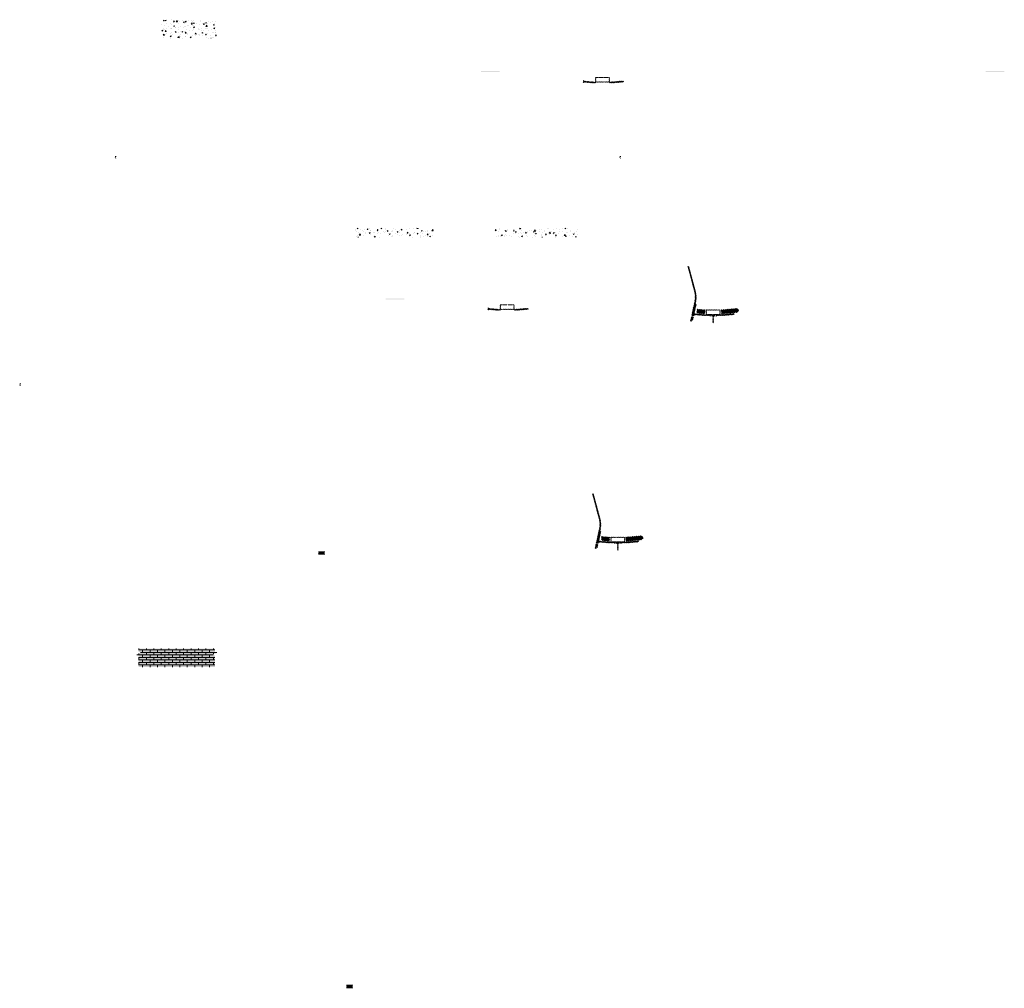
# Model space of a CAD drawing. Units: millimetres. Extents: x 2495 to 457407, y -66327 to 116139.
# Drawn here: x 142988 to 153567, y 46083 to 56491 of the extents above; entities that cross this region are included whole.
import ezdxf

# ---------------------------------------------------------------- set-up
doc = ezdxf.new("R2010")
doc.units = ezdxf.units.MM
doc.header["$MEASUREMENT"] = 0
doc.layers.add('hatch', color=7, linetype='Continuous', lineweight=15)
pattern_1 = [(45, (148036.285, 53210.7132), (-3.367596, 3.367596), [])]
pattern_2 = [(45, (149224.093, 50711.127), (-10.1028, 10.1028), []), (45, (149230.828, 50711.127), (-10.1028, 10.1028), [])]
pattern_3 = [(37.5, (144000.6458, 31453.9058), (-0.06299336, 1.92682377), [0, -1.52, 0, -1.7, 0, -1.625]), (7.5, (144000.6458, 31453.9058), (1.7697767, 2.82214607), [0, -0.82, 0, -1.37, 0, -0.525]), (327.5, (143999.4158, 31453.9058), (3.11414186, 0.00565905), [0, -0.5, 0, -1.8, 0, -2.35]), (317.5, (143999.4158, 31453.9058), (3.0061266, 0.87767556), [0, -0.25, 0, -1.18, 0, -1.35])]
pattern_4 = [(37.5, (143698.6977, 36112.1678), (-0.06299336, 1.92682377), [0, -1.52, 0, -1.7, 0, -1.625]), (7.5, (143698.6977, 36112.1678), (1.7697767, 2.82214607), [0, -0.82, 0, -1.37, 0, -0.525]), (327.5, (143697.4677, 36112.1678), (3.11414186, 0.00565905), [0, -0.5, 0, -1.8, 0, -2.35]), (317.5, (143697.4677, 36112.1678), (3.0061266, 0.87767556), [0, -0.25, 0, -1.18, 0, -1.35])]
pattern_5 = [(45, (149061.338, 55653.313), (-3.367596, 3.367596), [])]
pattern_6 = [(45, (150249.146, 53153.727), (-10.1028, 10.1028), []), (45, (150255.88, 53153.727), (-10.1028, 10.1028), [])]

msp = doc.modelspace()

# ---------------------------------------------------------------- hatches: boundary and pattern name
at = {"layer": 'hatch'}
h = msp.add_hatch(dxfattribs=at)
h.set_pattern_fill('AR-CONC', color=256, scale=15)
h.set_pattern_definition([(50, (175609.83, -23058.14), (107.58903, -9.41282), [11.25, -123.75]), (355, (175609.83, -23058.14), (-20.8127, 112.82882), [9, -99]), (100.45144, (175618.8, -23058.92), (86.77633, 103.416), [9.56103, -105.17132]), (46.1842, (175609.83, -23028.14), (160.0862, -24.8279), [16.875, -185.625]), (96.63564, (175623.17, -23030.21), (140.1993, 146.1178), [14.34155, -157.75706]), (351.18416, (175609.83, -23028.14), (140.1993, 146.1178), [13.5, -148.5]), (21, (175624.83, -23035.64), (89.53606, -60.39283), [11.25, -123.75]), (326, (175624.83, -23035.64), (36.4973, 108.7725), [9, -99]), (71.45144, (175632.29, -23040.67), (126.03336, 48.37967), [9.56103, -105.17132]), (37.5, (175609.833, -23058.14), (1.823978, 49.934078), [0, -97.8, 0, -100.5, 0, -99.375]), (7.5, (175609.833, -23058.14), (39.46043, 59.161757), [0, -57.3, 0, -95.55, 0, -37.875]), (327.5, (175576.383, -23058.14), (80.073365, -3.38323), [0, -37.5, 0, -117, 0, -155.25]), (317.5, (175561.38, -23058.14), (87.477925, 15.01575), [0, -48.75, 0, -77.7, 0, -110.25])])
h.paths.add_polyline_path([(145106.25, 56290.83), (145106.25, 56490.83), (144506.25, 56490.83), (144506.25, 56290.83)])
h = msp.add_hatch(dxfattribs=at)
h.set_pattern_fill('DOTS', color=256, style=0)
h.set_pattern_definition([(0, (149061.3378, 55653.3131), (0.79375, 1.5875), [0, -1.5875])])
h.paths.add_polyline_path([(148144.39, 55927.48), (148144.39, 55937.48), (148044.39, 55937.48), (148044.39, 55927.48)])
h.paths.add_polyline_path([(148044.39, 55927.48), (148044.39, 55937.48), (147944.39, 55937.48), (147944.39, 55927.48)])
h = msp.add_hatch(dxfattribs=at)
h.set_pattern_fill('ANSI31', color=256, scale=1.5, style=0)
h.set_pattern_definition(pattern_5)
edge = h.paths.add_edge_path(flags=16)
edge.add_line((149180.59, 55824.14), (149320.59, 55824.14))
edge.add_arc((149320.59, 55826.14), 2, 270, 360)
edge.add_line((149322.59, 55826.14), (149322.59, 55866.14))
edge.add_arc((149320.59, 55866.14), 2, 0, 90)
edge.add_line((149320.59, 55868.14), (149180.59, 55868.14))
edge.add_arc((149180.59, 55866.14), 2, 90, 180)
edge.add_line((149178.59, 55866.14), (149178.59, 55826.14))
edge.add_arc((149180.59, 55826.14), 2, 180, 270)
edge = h.paths.add_edge_path()
edge.add_line((149177.59, 55821.14), (149323.59, 55821.14))
edge.add_arc((149323.59, 55823.14), 2, 270, 360)
edge.add_line((149325.59, 55823.14), (149325.59, 55869.14))
edge.add_arc((149323.59, 55869.14), 2, 0, 90)
edge.add_line((149323.59, 55871.14), (149177.59, 55871.14))
edge.add_arc((149177.59, 55869.14), 2, 90, 180)
edge.add_line((149175.59, 55869.14), (149175.59, 55823.14))
edge.add_arc((149177.59, 55823.14), 2, 180, 270)
h = msp.add_hatch(dxfattribs=at)
h.set_pattern_fill('DOTS', color=256, style=0)
h.set_pattern_definition([(0, (154484.0074, 55653.3131), (0.79375, 1.5875), [0, -1.5875])])
h.paths.add_polyline_path([(153567.06, 55927.48), (153567.06, 55937.48), (153467.06, 55937.48), (153467.06, 55927.48)])
h.paths.add_polyline_path([(153467.06, 55927.48), (153467.06, 55937.48), (153367.06, 55937.48), (153367.06, 55927.48)])
h = msp.add_hatch(dxfattribs=at)
h.set_pattern_fill('ANSI31', color=256, scale=0.75, style=0)
h.set_pattern_definition([(45, (149061.3378, 55653.3131), (-1.683798, 1.683798), [])])
h.paths.add_polyline_path([(149047.15, 55836.15), (149045.92, 55830.61), (149051.66, 55830.11, 0.38117828)])
h.paths.add_polyline_path([(149049.01, 55820.3), (149043.74, 55820.76), (149042.61, 55815.7, 0.45892764)])
h = msp.add_hatch(dxfattribs=at)
h.set_pattern_fill('ANSI31', color=256, scale=1.5, style=0)
h.set_pattern_definition(pattern_5)
h.paths.add_polyline_path([(149175.59, 55820.61), (149160.59, 55820.61), (149046.02, 55830.6), (149043.84, 55820.75), (149159.71, 55810.61), (149175.59, 55810.61)])
h.paths.add_polyline_path([(149475.95, 55822.38), (149475.07, 55832.38), (149340.59, 55820.61), (149325.59, 55820.61), (149325.59, 55810.61), (149341.46, 55810.61)])
h = msp.add_hatch(dxfattribs=at)
h.set_pattern_fill('ANSI31', color=256, scale=0.75, style=0)
h.set_pattern_definition([(45, (144031.494, 54841.7063), (-1.683798, 1.683798), [])])
h.paths.add_polyline_path([(144017.3, 55024.54), (144016.07, 55019), (144021.81, 55018.5, 0.38117828)])
h.paths.add_polyline_path([(144019.17, 55008.69), (144013.89, 55009.15), (144012.77, 55004.09, 0.45892764)])
h = msp.add_hatch(dxfattribs=at)
h.set_pattern_fill('ANSI31', color=256, scale=0.75, style=0)
h.set_pattern_definition([(45, (149454.1634, 54841.7063), (-1.683798, 1.683798), [])])
h.paths.add_polyline_path([(149439.97, 55024.54), (149438.74, 55019), (149444.48, 55018.5, 0.38117828)])
h.paths.add_polyline_path([(149441.84, 55008.69), (149436.56, 55009.15), (149435.44, 55004.09, 0.45892764)])
h = msp.add_hatch(dxfattribs=at)
h.set_pattern_fill('AR-CONC', color=256, scale=15)
h.set_pattern_definition([(50, (145033.22, 53051.55), (107.589, -9.4128), [11.25, -123.75]), (355, (145033.22, 53051.55), (-20.8127, 112.829), [9, -99]), (100.4514, (145042.19, 53050.77), (86.7763, 103.416), [9.561, -105.1713]), (46.184, (145033.22, 53081.55), (160.086, -24.828), [16.875, -185.625]), (96.6356, (145046.56, 53079.49), (140.199, 146.118), [14.342, -157.757]), (351.184, (145033.22, 53081.55), (140.199, 146.118), [13.5, -148.5]), (21, (145048.22, 53074.05), (89.536, -60.3928), [11.25, -123.75]), (326, (145048.22, 53074.05), (36.4973, 108.7725), [9, -99]), (71.4514, (145055.68, 53069.02), (126.0334, 48.3797), [9.561, -105.1713]), (37.5, (145033.22, 53051.554), (1.824, 49.9341), [0, -97.8, 0, -100.5, 0, -99.375]), (7.5, (145033.22, 53051.554), (39.4604, 59.1618), [0, -57.3, 0, -95.55, 0, -37.875]), (327.5, (144999.77, 53051.554), (80.07337, -3.38323), [0, -37.5, 0, -117, 0, -155.25]), (317.5, (144984.77, 53051.554), (87.478, 15.0157), [0, -48.75, 0, -77.7, 0, -110.25])])
h.paths.add_polyline_path([(146840.89, 54252.3, -0.41982388), (146839.11, 54248.4, -0.6438097), (146835.29, 54252.3), (146574.47, 54252.3), (146574.47, 54208.73), (146583.3, 54205.51), (146574.47, 54202.3), (146565.64, 54199.08), (146574.47, 54195.87), (146574.47, 54152.3), (147441.97, 54152.3), (147441.97, 54195.87), (147433.14, 54199.08), (147441.97, 54202.3), (147450.8, 54205.51), (147441.97, 54208.73), (147441.97, 54252.3), (147108.3, 54252.3), (147108.82, 54207.95, -1.1804492), (147114.66, 54206.97, -0.84713514), (147108.82, 54207.95), (147108.3, 54162.3), (147108.3, 54252.3)])
h = msp.add_hatch(dxfattribs=at)
h.set_pattern_fill('AR-CONC', color=256, scale=15)
h.set_pattern_definition([(50, (145033.22, 53051.55), (107.589, -9.4128), [11.25, -123.75]), (355, (145033.22, 53051.55), (-20.8127, 112.8288), [9, -99]), (100.4514, (145042.19, 53050.77), (86.7763, 103.416), [9.561, -105.1713]), (46.1842, (145033.22, 53081.55), (160.086, -24.828), [16.875, -185.625]), (96.6356, (145046.56, 53079.49), (140.199, 146.118), [14.3416, -157.757]), (351.184, (145033.22, 53081.55), (140.199, 146.118), [13.5, -148.5]), (21, (145048.22, 53074.05), (89.536, -60.3928), [11.25, -123.75]), (326, (145048.22, 53074.05), (36.4973, 108.7725), [9, -99]), (71.4514, (145055.68, 53069.02), (126.0334, 48.3797), [9.561, -105.1713]), (37.5, (145033.22, 53051.554), (1.82398, 49.93408), [0, -97.8, 0, -100.5, 0, -99.375]), (7.5, (145033.22, 53051.554), (39.4604, 59.16176), [0, -57.3, 0, -95.55, 0, -37.875]), (327.5, (144999.77, 53051.554), (80.07337, -3.38323), [0, -37.5, 0, -117, 0, -155.25]), (317.5, (144984.77, 53051.554), (87.4779, 15.0157), [0, -48.75, 0, -77.7, 0, -110.25])])
h.paths.add_polyline_path([(148240.56, 54211.65, -1), (148235.26, 54208.85, -1)], flags=16)
edge = h.paths.add_edge_path()
edge.add_line((148084.98, 54195.87), (148084.98, 54152.3))
edge.add_line((148084.98, 54152.3), (148992.15, 54152.3))
edge.add_line((148992.15, 54152.3), (148992.15, 54195.87))
edge.add_line((148992.15, 54195.87), (148983.32, 54199.08))
edge.add_line((148983.32, 54199.08), (149000.98, 54205.51))
edge.add_line((149000.98, 54205.51), (148992.15, 54208.73))
edge.add_line((148992.15, 54208.73), (148992.15, 54252.3))
edge.add_line((148992.15, 54252.3), (148390.75, 54252.3))
edge.add_arc((148387.95, 54251.22), 3, -201.09531, 21.09531, ccw=False)
edge.add_line((148385.15, 54252.3), (148084.98, 54252.3))
edge.add_line((148084.98, 54252.3), (148084.98, 54208.73))
edge.add_line((148084.98, 54208.73), (148093.81, 54205.51))
edge.add_line((148093.81, 54205.51), (148076.15, 54199.08))
edge.add_line((148076.15, 54199.08), (148084.98, 54195.87))
h = msp.add_hatch(dxfattribs=at)
h.set_pattern_fill('ANSI31', color=256, scale=1.5, style=0)
h.set_pattern_definition(pattern_5)
h.paths.add_polyline_path([(150256.89, 53435.51), (150247.13, 53437.68), (150218.55, 53308.77), (150228.32, 53306.64)])
h.paths.add_polyline_path([(150226.16, 53296.88), (150216.39, 53299.01), (150208.82, 53264.87), (150218.58, 53262.71)])
h.paths.add_polyline_path([(150216.01, 53299.6), (150206.24, 53301.77), (150195.32, 53252.5), (150205.08, 53250.34)])
h.paths.add_polyline_path([(150249.45, 53450.48, 0.1205706), (150246.65, 53578.8), (150176.77, 53839.6), (150167.11, 53837.01), (150237, 53576.21, -0.1205706), (150239.69, 53452.64), (150208.18, 53310.52), (150217.95, 53308.39)])
h = msp.add_hatch(dxfattribs=at)
h.set_pattern_fill('DOTS', color=256, style=0)
h.set_pattern_definition([(0, (148036.2848, 53210.7132), (0.79375, 1.5875), [0, -1.5875])])
h.paths.add_polyline_path([(147119.34, 53484.88), (147119.34, 53494.88), (147019.34, 53494.88), (147019.34, 53484.88)])
h.paths.add_polyline_path([(147019.34, 53484.88), (147019.34, 53494.88), (146919.34, 53494.88), (146919.34, 53484.88)])
h = msp.add_hatch(dxfattribs=at)
h.set_pattern_fill('ANSI31', color=256, scale=1.5, style=0)
h.set_pattern_definition(pattern_1)
edge = h.paths.add_edge_path(flags=16)
edge.add_line((148155.53, 53381.54), (148295.53, 53381.54))
edge.add_arc((148295.53, 53383.54), 2, 270, 360)
edge.add_line((148297.53, 53383.54), (148297.53, 53423.54))
edge.add_arc((148295.53, 53423.54), 2, 0, 90)
edge.add_line((148295.53, 53425.54), (148155.53, 53425.54))
edge.add_arc((148155.53, 53423.54), 2, 90, 180)
edge.add_line((148153.53, 53423.54), (148153.53, 53383.54))
edge.add_arc((148155.53, 53383.54), 2, 180, 270)
edge = h.paths.add_edge_path()
edge.add_line((148152.53, 53378.54), (148298.53, 53378.54))
edge.add_arc((148298.53, 53380.54), 2, 270, 360)
edge.add_line((148300.53, 53380.54), (148300.53, 53426.54))
edge.add_arc((148298.53, 53426.54), 2, 0, 90)
edge.add_line((148298.53, 53428.54), (148152.53, 53428.54))
edge.add_arc((148152.53, 53426.54), 2, 90, 180)
edge.add_line((148150.53, 53426.54), (148150.53, 53380.54))
edge.add_arc((148152.53, 53380.54), 2, 180, 270)
h = msp.add_hatch(dxfattribs=at)
h.set_pattern_fill('ANSI31', color=256, scale=0.75, style=0)
h.set_pattern_definition([(45, (148036.2848, 53210.7132), (-1.683798, 1.683798), [])])
h.paths.add_polyline_path([(148022.09, 53393.55), (148020.87, 53388.01), (148026.6, 53387.51, 0.38117828)])
h.paths.add_polyline_path([(148023.96, 53377.7), (148018.68, 53378.16), (148017.56, 53373.1, 0.45892764)])
h = msp.add_hatch(dxfattribs=at)
h.set_pattern_fill('ANSI31', color=256, scale=1.5, style=0)
h.set_pattern_definition(pattern_1)
h.paths.add_polyline_path([(148150.53, 53378.01), (148135.53, 53378.01), (148020.96, 53388), (148018.78, 53378.15), (148134.66, 53368.01), (148150.53, 53368.01)])
h.paths.add_polyline_path([(148450.9, 53379.78), (148450.02, 53389.78), (148315.53, 53378.01), (148300.53, 53378.01), (148300.53, 53368.01), (148316.41, 53368.01)])
h = msp.add_hatch(dxfattribs=at)
h.set_pattern_fill('ANSI31', color=256, scale=0.75, style=0)
h.set_pattern_definition([(45, (150249.1455, 53153.7272), (-1.683798, 1.683798), [])])
h.paths.add_polyline_path([(150234.95, 53336.56), (150233.73, 53331.02), (150239.46, 53330.52, 0.38117828)])
h.paths.add_polyline_path([(150236.82, 53320.71), (150231.54, 53321.17), (150230.42, 53316.12, 0.45892764)])
at = {"layer": 'hatch', "linetype": 'Continuous'}
h = msp.add_hatch(dxfattribs=at)
h.set_pattern_fill('ANSI31', color=256, scale=1.5, style=0)
h.set_pattern_definition(pattern_5)
h.paths.add_polyline_path([(150275.64, 53327.37), (150233.82, 53331.01), (150231.64, 53321.16), (150270.81, 53317.74), (150275.13, 53321.38)])
h.paths.add_polyline_path([(150278.66, 53327.1), (150275.64, 53327.37), (150275.13, 53321.38), (150278.14, 53321.12)])
h.paths.add_polyline_path([(150281.62, 53326.85), (150278.66, 53327.1), (150278.14, 53321.12), (150281.11, 53320.86)])
h.paths.add_polyline_path([(150281.11, 53320.86), (150278.14, 53321.12), (150277.79, 53317.13), (150284.75, 53316.53)])
h.paths.add_polyline_path([(150278.14, 53321.12), (150275.13, 53321.38), (150270.81, 53317.74), (150274.98, 53317.37), (150277.79, 53317.13)])
h.paths.add_polyline_path([(150320.47, 53323.46), (150281.62, 53326.85), (150281.11, 53320.86), (150284.76, 53316.52), (150315.63, 53313.82), (150319.96, 53317.45)])
h.paths.add_polyline_path([(150322.96, 53317.19), (150319.96, 53317.45), (150315.63, 53313.82), (150319.81, 53313.45), (150322.62, 53313.21)])
h.paths.add_polyline_path([(150323.49, 53323.2), (150320.47, 53323.46), (150319.96, 53317.45), (150322.96, 53317.19)])
h.paths.add_polyline_path([(150326.45, 53322.94), (150323.49, 53323.2), (150322.96, 53317.19), (150325.93, 53316.94)])
h.paths.add_polyline_path([(150325.93, 53316.94), (150322.96, 53317.19), (150322.62, 53313.21), (150329.58, 53312.61)])
h.paths.add_polyline_path([(150348.39, 53321.03), (150326.45, 53322.94), (150325.93, 53316.94), (150329.59, 53312.6), (150347.52, 53311.03)])
h.paths.add_polyline_path([(150348.39, 53321.03), (150347.52, 53311.03), (150348.39, 53311.03)])
h.paths.add_polyline_path([(150363.39, 53321.03), (150348.39, 53321.03), (150348.39, 53311.03), (150363.39, 53311.03)])
h.paths.add_polyline_path([(150366.39, 53321.03), (150363.39, 53321.03), (150363.39, 53311.03), (150366.39, 53311.03)])
h.paths.add_polyline_path([(150372.89, 53318.97), (150369.39, 53318.97), (150369.39, 53321.03), (150366.39, 53321.03), (150366.39, 53311.03), (150372.89, 53311.03)])
h.paths.add_polyline_path([(150378.39, 53318.97), (150373.39, 53318.97), (150373.39, 53311.03), (150378.39, 53311.03)])
h.paths.add_polyline_path([(150372.89, 53319.97), (150370.89, 53319.97, -0.41421356), (150369.89, 53320.97), (150369.39, 53320.97), (150369.39, 53318.97), (150372.89, 53318.97)], flags=17)
h.paths.add_polyline_path([(150372.89, 53320.97), (150369.89, 53320.97, 0.41421356), (150370.89, 53319.97), (150372.89, 53319.97)], flags=16)
h.paths.add_polyline_path([(150378.39, 53320.97), (150373.39, 53320.97), (150373.39, 53319.97), (150378.39, 53319.97)])
h.paths.add_polyline_path([(150383.39, 53320.97), (150378.39, 53320.97), (150378.39, 53319.97), (150383.39, 53319.97)])
h.paths.add_polyline_path([(150383.39, 53319.97), (150378.39, 53319.97), (150378.39, 53318.97), (150383.39, 53318.97)])
h.paths.add_polyline_path([(150387.39, 53320.97), (150386.89, 53320.97, -0.41421356), (150385.89, 53319.97), (150383.89, 53319.97), (150383.89, 53318.97), (150387.39, 53318.97)], flags=16)
h.paths.add_polyline_path([(150386.89, 53320.97), (150383.89, 53320.97), (150383.89, 53319.97), (150385.89, 53319.97, 0.41421356)])
h.paths.add_polyline_path([(150383.39, 53318.97), (150378.39, 53318.97), (150378.39, 53311.03), (150383.39, 53311.03)])
h.paths.add_polyline_path([(150383.89, 53318.97), (150383.39, 53318.97), (150383.39, 53311.03), (150383.89, 53311.03)])
h.paths.add_polyline_path([(150410.39, 53321.03), (150387.39, 53321.03), (150387.39, 53318.97), (150383.89, 53318.97), (150383.89, 53311.03), (150388.39, 53311.03), (150410.39, 53311.03)])
h.paths.add_polyline_path([(150455.39, 53321.03), (150438.39, 53321.03), (150421.39, 53321.03), (150421.39, 53311.03), (150438.39, 53311.03), (150455.39, 53311.03)])
h.paths.add_polyline_path([(150410.39, 53310.58), (150400.29, 53310.58), (150400.29, 53304.23), (150410.39, 53304.23)])
h.paths.add_polyline_path([(150455.39, 53310.58), (150438.39, 53310.58), (150421.39, 53310.58), (150421.39, 53304.23), (150425.89, 53304.23), (150435.22, 53304.23), (150435.22, 53234.38), (150441.57, 53234.38), (150441.57, 53304.23), (150455.39, 53304.23)])
h.paths.add_polyline_path([(150476.49, 53310.58), (150466.39, 53310.58), (150466.39, 53304.23), (150470.89, 53304.23), (150476.49, 53304.23)])
h.paths.add_polyline_path([(150663.76, 53322.79), (150662.88, 53332.79), (150528.39, 53321.03), (150466.39, 53321.03), (150466.39, 53311.03), (150529.27, 53311.03)])
h.paths.add_polyline_path([(150489.39, 53318.97), (150489.39, 53320.97), (150507.39, 53320.97), (150507.39, 53318.97)], flags=16)
h.paths.add_polyline_path([(150489.89, 53320.97), (150506.89, 53320.97, -0.41421356), (150505.89, 53319.97), (150490.89, 53319.97, -0.41421356)], flags=16)
at = {"layer": 'hatch'}
h = msp.add_hatch(dxfattribs=at)
h.set_pattern_fill('ANSI32', color=256, scale=1.5, style=0)
h.set_pattern_definition(pattern_6)
h.paths.add_polyline_path([(150266.48, 53380.14), (150352.66, 53372.6), (150348.91, 53329.76), (150262.74, 53337.3)])
h = msp.add_hatch(dxfattribs=at)
h.set_pattern_fill('ANSI31', color=256, scale=1.5, style=0)
h.set_pattern_definition([(45, (150249.1455, 53153.7272), (-3.367596, 3.367596), [])])
edge = h.paths.add_edge_path(flags=16)
edge.add_line((150368.39, 53324.56), (150508.39, 53324.56))
edge.add_arc((150508.39, 53326.56), 2, 270, 360)
edge.add_line((150510.39, 53326.56), (150510.39, 53366.56))
edge.add_arc((150508.39, 53366.56), 2, 0, 90)
edge.add_line((150508.39, 53368.56), (150368.39, 53368.56))
edge.add_arc((150368.39, 53366.56), 2, 90, 180)
edge.add_line((150366.39, 53366.56), (150366.39, 53326.56))
edge.add_arc((150368.39, 53326.56), 2, 180, 270)
edge = h.paths.add_edge_path()
edge.add_line((150365.39, 53321.56), (150511.39, 53321.56))
edge.add_arc((150511.39, 53323.56), 2, 270, 360)
edge.add_line((150513.39, 53323.56), (150513.39, 53369.56))
edge.add_arc((150511.39, 53369.56), 2, 0, 90)
edge.add_line((150511.39, 53371.56), (150365.39, 53371.56))
edge.add_arc((150365.39, 53369.56), 2, 90, 180)
edge.add_line((150363.39, 53369.56), (150363.39, 53323.56))
edge.add_arc((150365.39, 53323.56), 2, 180, 270)
h = msp.add_hatch(dxfattribs=at)
h.set_pattern_fill('ANSI32', color=256, scale=1.5, style=0)
h.set_pattern_definition(pattern_6)
h.paths.add_polyline_path([(150697.24, 53344.5), (150711.43, 53354.44), (150709.19, 53380.02), (150693.49, 53387.34), (150524.14, 53372.52), (150527.89, 53329.69)])
h = msp.add_hatch(dxfattribs=at)
h.set_pattern_fill('ANSI31', color=256, scale=0.75, style=0)
h.set_pattern_definition([(45, (143006.441, 52399.1064), (-1.683798, 1.683798), [])])
h.paths.add_polyline_path([(142992.25, 52581.94), (142991.02, 52576.4), (142996.76, 52575.9, 0.38117828)])
h.paths.add_polyline_path([(142994.11, 52566.09), (142988.84, 52566.55), (142987.72, 52561.49, 0.45892764)])
h = msp.add_hatch(dxfattribs=at)
h.set_pattern_fill('ANSI31', color=256, scale=1.5, style=0)
h.set_pattern_definition(pattern_1)
h.paths.add_polyline_path([(149231.84, 50992.91), (149222.08, 50995.08), (149193.5, 50866.17), (149203.27, 50864.04)])
h.paths.add_polyline_path([(149201.1, 50854.28), (149191.33, 50856.41), (149183.77, 50822.27), (149193.53, 50820.11)])
h.paths.add_polyline_path([(149190.95, 50857), (149181.19, 50859.17), (149170.27, 50809.9), (149180.03, 50807.74)])
h.paths.add_polyline_path([(149224.4, 51007.88, 0.1205706), (149221.6, 51136.2), (149151.72, 51397), (149142.06, 51394.41), (149211.94, 51133.61, -0.1205706), (149214.64, 51010.04), (149183.13, 50867.92), (149192.9, 50865.79)])
h = msp.add_hatch(dxfattribs=at)
h.set_pattern_fill('ANSI31', color=256, scale=0.75, style=0)
h.set_pattern_definition([(45, (149224.0926, 50711.1273), (-1.683798, 1.683798), [])])
h.paths.add_polyline_path([(149209.9, 50893.96), (149208.67, 50888.42), (149214.41, 50887.92, 0.38117828)])
h.paths.add_polyline_path([(149211.77, 50878.11), (149206.49, 50878.57), (149205.37, 50873.52, 0.45892764)])
at = {"layer": 'hatch', "linetype": 'Continuous'}
h = msp.add_hatch(dxfattribs=at)
h.set_pattern_fill('ANSI31', color=256, scale=1.5, style=0)
h.set_pattern_definition(pattern_1)
h.paths.add_polyline_path([(149250.59, 50884.77), (149208.77, 50888.41), (149206.59, 50878.56), (149245.75, 50875.14), (149250.07, 50878.78)])
h.paths.add_polyline_path([(149253.61, 50884.5), (149250.59, 50884.77), (149250.07, 50878.78), (149253.08, 50878.52)])
h.paths.add_polyline_path([(149256.57, 50884.25), (149253.61, 50884.5), (149253.08, 50878.52), (149256.05, 50878.26)])
h.paths.add_polyline_path([(149256.05, 50878.26), (149253.08, 50878.52), (149252.73, 50874.53), (149259.69, 50873.93)])
h.paths.add_polyline_path([(149253.08, 50878.52), (149250.07, 50878.78), (149245.75, 50875.14), (149249.92, 50874.77), (149252.73, 50874.53)])
h.paths.add_polyline_path([(149295.42, 50880.86), (149256.57, 50884.25), (149256.05, 50878.26), (149259.71, 50873.92), (149290.58, 50871.22), (149294.9, 50874.85)])
h.paths.add_polyline_path([(149297.91, 50874.59), (149294.9, 50874.85), (149290.58, 50871.22), (149294.75, 50870.85), (149297.56, 50870.61)])
h.paths.add_polyline_path([(149298.44, 50880.6), (149295.42, 50880.86), (149294.9, 50874.85), (149297.91, 50874.59)])
h.paths.add_polyline_path([(149301.4, 50880.34), (149298.44, 50880.6), (149297.91, 50874.59), (149300.88, 50874.34)])
h.paths.add_polyline_path([(149300.88, 50874.34), (149297.91, 50874.59), (149297.56, 50870.61), (149304.52, 50870.01)])
h.paths.add_polyline_path([(149323.34, 50878.43), (149301.4, 50880.34), (149300.88, 50874.34), (149304.54, 50870), (149322.47, 50868.43)])
h.paths.add_polyline_path([(149323.34, 50878.43), (149322.47, 50868.43), (149323.34, 50868.43)])
h.paths.add_polyline_path([(149338.34, 50878.43), (149323.34, 50878.43), (149323.34, 50868.43), (149338.34, 50868.43)])
h.paths.add_polyline_path([(149341.34, 50878.43), (149338.34, 50878.43), (149338.34, 50868.43), (149341.34, 50868.43)])
h.paths.add_polyline_path([(149347.84, 50876.37), (149344.34, 50876.37), (149344.34, 50878.43), (149341.34, 50878.43), (149341.34, 50868.43), (149347.84, 50868.43)])
h.paths.add_polyline_path([(149353.34, 50876.37), (149348.34, 50876.37), (149348.34, 50868.43), (149353.34, 50868.43)])
h.paths.add_polyline_path([(149347.84, 50877.37), (149345.84, 50877.37, -0.41421356), (149344.84, 50878.37), (149344.34, 50878.37), (149344.34, 50876.37), (149347.84, 50876.37)], flags=17)
h.paths.add_polyline_path([(149347.84, 50878.37), (149344.84, 50878.37, 0.41421356), (149345.84, 50877.37), (149347.84, 50877.37)], flags=16)
h.paths.add_polyline_path([(149353.34, 50878.37), (149348.34, 50878.37), (149348.34, 50877.37), (149353.34, 50877.37)])
h.paths.add_polyline_path([(149358.34, 50878.37), (149353.34, 50878.37), (149353.34, 50877.37), (149358.34, 50877.37)])
h.paths.add_polyline_path([(149358.34, 50877.37), (149353.34, 50877.37), (149353.34, 50876.37), (149358.34, 50876.37)])
h.paths.add_polyline_path([(149362.34, 50878.37), (149361.84, 50878.37, -0.41421356), (149360.84, 50877.37), (149358.84, 50877.37), (149358.84, 50876.37), (149362.34, 50876.37)], flags=16)
h.paths.add_polyline_path([(149361.84, 50878.37), (149358.84, 50878.37), (149358.84, 50877.37), (149360.84, 50877.37, 0.41421356)])
h.paths.add_polyline_path([(149358.34, 50876.37), (149353.34, 50876.37), (149353.34, 50868.43), (149358.34, 50868.43)])
h.paths.add_polyline_path([(149358.84, 50876.37), (149358.34, 50876.37), (149358.34, 50868.43), (149358.84, 50868.43)])
h.paths.add_polyline_path([(149385.34, 50878.43), (149362.34, 50878.43), (149362.34, 50876.37), (149358.84, 50876.37), (149358.84, 50868.43), (149363.34, 50868.43), (149385.34, 50868.43)])
h.paths.add_polyline_path([(149430.34, 50878.43), (149413.34, 50878.43), (149396.34, 50878.43), (149396.34, 50868.43), (149413.34, 50868.43), (149430.34, 50868.43)])
h.paths.add_polyline_path([(149385.34, 50867.98), (149375.24, 50867.98), (149375.24, 50861.63), (149385.34, 50861.63)])
h.paths.add_polyline_path([(149430.34, 50867.98), (149413.34, 50867.98), (149396.34, 50867.98), (149396.34, 50861.63), (149400.84, 50861.63), (149410.17, 50861.63), (149410.17, 50791.78), (149416.52, 50791.78), (149416.52, 50861.63), (149430.34, 50861.63)])
h.paths.add_polyline_path([(149451.44, 50867.98), (149441.34, 50867.98), (149441.34, 50861.63), (149445.84, 50861.63), (149451.44, 50861.63)])
h.paths.add_polyline_path([(149638.7, 50880.19), (149637.83, 50890.19), (149503.34, 50878.43), (149441.34, 50878.43), (149441.34, 50868.43), (149504.22, 50868.43)])
h.paths.add_polyline_path([(149464.34, 50876.37), (149464.34, 50878.37), (149482.34, 50878.37), (149482.34, 50876.37)], flags=16)
h.paths.add_polyline_path([(149464.84, 50878.37), (149481.84, 50878.37, -0.41421356), (149480.84, 50877.37), (149465.84, 50877.37, -0.41421356)], flags=16)
at = {"layer": 'hatch'}
h = msp.add_hatch(dxfattribs=at)
h.set_pattern_fill('ANSI32', color=256, scale=1.5, style=0)
h.set_pattern_definition(pattern_2)
h.paths.add_polyline_path([(149241.43, 50937.54), (149327.6, 50930), (149323.86, 50887.16), (149237.68, 50894.7)])
h = msp.add_hatch(dxfattribs=at)
h.set_pattern_fill('ANSI31', color=256, scale=1.5, style=0)
h.set_pattern_definition([(45, (149224.0926, 50711.1273), (-3.367596, 3.367596), [])])
edge = h.paths.add_edge_path(flags=16)
edge.add_line((149343.34, 50881.96), (149483.34, 50881.96))
edge.add_arc((149483.34, 50883.96), 2, 270, 360)
edge.add_line((149485.34, 50883.96), (149485.34, 50923.96))
edge.add_arc((149483.34, 50923.96), 2, 0, 90)
edge.add_line((149483.34, 50925.96), (149343.34, 50925.96))
edge.add_arc((149343.34, 50923.96), 2, 90, 180)
edge.add_line((149341.34, 50923.96), (149341.34, 50883.96))
edge.add_arc((149343.34, 50883.96), 2, 180, 270)
edge = h.paths.add_edge_path()
edge.add_line((149340.34, 50878.96), (149486.34, 50878.96))
edge.add_arc((149486.34, 50880.96), 2, 270, 360)
edge.add_line((149488.34, 50880.96), (149488.34, 50926.96))
edge.add_arc((149486.34, 50926.96), 2, 0, 90)
edge.add_line((149486.34, 50928.96), (149340.34, 50928.96))
edge.add_arc((149340.34, 50926.96), 2, 90, 180)
edge.add_line((149338.34, 50926.96), (149338.34, 50880.96))
edge.add_arc((149340.34, 50880.96), 2, 180, 270)
h = msp.add_hatch(dxfattribs=at)
h.set_pattern_fill('ANSI32', color=256, scale=1.5, style=0)
h.set_pattern_definition(pattern_2)
h.paths.add_polyline_path([(149672.19, 50901.9), (149686.37, 50911.84), (149684.14, 50937.42), (149668.44, 50944.74), (149499.09, 50929.92), (149502.83, 50887.09)])
at = {"layer": 'hatch', "linetype": 'Continuous', "ltscale": 5}
h = msp.add_hatch(dxfattribs=at)
h.set_pattern_fill('AR-SAND')
h.set_pattern_definition(pattern_4)
h.paths.add_polyline_path([(146197.14, 50757.36), (146197.14, 50741.11), (146268.14, 50741.11), (146268.14, 50748.11), (146263.14, 50748.11), (146263.14, 50772.11), (146268.14, 50772.11), (146268.14, 50779.11), (146197.14, 50779.11), (146197.14, 50762.87), (146200.93, 50761.49), (146197.14, 50760.11), (146193.35, 50758.74)])
h = msp.add_hatch(dxfattribs=at)
h.set_pattern_fill('AR-SAND', style=0)
h.set_pattern_definition(pattern_4)
h.paths.add_polyline_path([(146197.14, 50757.36), (146197.14, 50741.11), (146268.14, 50741.11), (146268.14, 50748.11), (146263.14, 50748.11), (146263.14, 50772.11), (146268.14, 50772.11), (146268.14, 50779.11), (146197.14, 50779.11), (146197.14, 50762.87), (146200.93, 50761.49), (146197.14, 50760.11), (146193.35, 50758.74)])
h = msp.add_hatch(dxfattribs=at)
h.set_pattern_fill('AR-CONC', color=256)
h.set_pattern_definition([(50, (144236.902, 49533.613), (7.1726, -0.62752), [0.75, -8.25]), (355, (144236.902, 49533.613), (-1.387513, 7.52192), [0.6, -6.6]), (100.45144, (144237.4996, 49533.561), (5.78509, 6.8944), [0.6374, -7.01142]), (46.1842, (144236.902, 49535.613), (10.67241, -1.65519), [1.125, -12.375]), (96.6356, (144237.791, 49535.475), (9.34662, 9.74119), [0.9561, -10.51714]), (351.1842, (144236.902, 49535.613), (9.34662, 9.74119), [0.9, -9.9]), (21, (144237.902, 49535.113), (5.96907, -4.02619), [0.75, -8.25]), (326, (144237.902, 49535.113), (2.433153, 7.2515), [0.6, -6.6]), (71.45144, (144238.399, 49534.7775), (8.402224, 3.22531), [0.6374, -7.01142]), (37.5, (144236.902, 49533.613), (0.1215986, 3.3289385), [0, -6.52, 0, -6.7, 0, -6.625]), (7.5, (144236.902, 49533.613), (2.630695, 3.944117), [0, -3.82, 0, -6.37, 0, -2.525]), (327.5, (144234.672, 49533.613), (5.338224, -0.225549), [0, -2.5, 0, -7.8, 0, -10.35]), (317.5, (144233.672, 49533.613), (5.831862, 1.00105), [0, -3.25, 0, -5.18, 0, -7.35])])
h.paths.add_polyline_path([(144265.09, 49733.61), (144265.09, 49699.13), (144293.28, 49688.87), (144265.09, 49678.61), (144236.9, 49668.35), (144265.09, 49658.09), (144265.09, 49533.61), (145085.09, 49533.61), (145085.09, 49658.09), (145056.9, 49668.35), (145085.09, 49678.61), (145113.28, 49688.87), (145085.09, 49699.13), (145085.09, 49733.61)])
h = msp.add_hatch(dxfattribs=at)
h.set_pattern_fill('AR-BRSTD', color=256, scale=10, style=0)
h.set_pattern_definition([(0, (111828.528, 20034.368), (0, 26.67), []), (90, (111828.53, 20034.37), (-40, 26.67), [26.67, -26.67])])
h.paths.add_polyline_path([(144265.09, 49733.61), (144265.09, 49699.13), (144293.28, 49688.87), (144265.09, 49678.61), (144236.9, 49668.35), (144265.09, 49658.09), (144265.09, 49533.61), (145085.09, 49533.61), (145085.09, 49658.09), (145056.9, 49668.35), (145085.09, 49678.61), (145113.28, 49688.87), (145085.09, 49699.13), (145085.09, 49733.61)])
h = msp.add_hatch(dxfattribs=at)
h.set_pattern_fill('AR-SAND')
h.set_pattern_definition(pattern_3)
h.paths.add_polyline_path([(146499.09, 46099.09), (146499.09, 46082.85), (146570.09, 46082.85), (146570.09, 46089.85), (146565.09, 46089.85), (146565.09, 46113.85), (146570.09, 46113.85), (146570.09, 46120.85), (146499.09, 46120.85), (146499.09, 46104.61), (146502.88, 46103.23), (146499.09, 46101.85), (146495.3, 46100.47)])
h = msp.add_hatch(dxfattribs=at)
h.set_pattern_fill('AR-SAND', style=0)
h.set_pattern_definition(pattern_3)
h.paths.add_polyline_path([(146499.09, 46099.09), (146499.09, 46082.85), (146570.09, 46082.85), (146570.09, 46089.85), (146565.09, 46089.85), (146565.09, 46113.85), (146570.09, 46113.85), (146570.09, 46120.85), (146499.09, 46120.85), (146499.09, 46104.61), (146502.88, 46103.23), (146499.09, 46101.85), (146495.3, 46100.47)])

doc.saveas('drawing.dxf')
